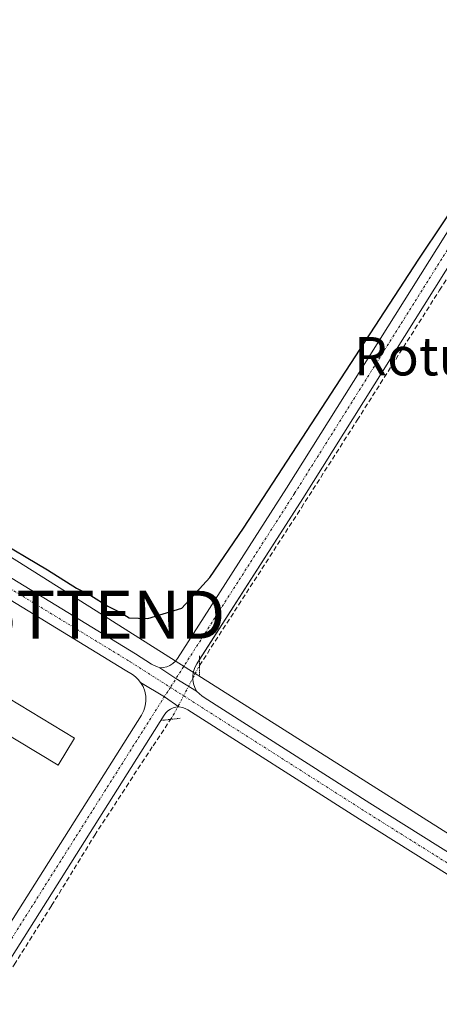
# Model space of a CAD drawing. Units: metres. Extents: x 629524 to 632986, y 4641713 to 4644091.
# Drawn here: x 629684 to 629771, y 4643598 to 4643803 of the extents above; entities that cross this region are included whole.
import ezdxf
from ezdxf.enums import TextEntityAlignment as Align

# ---------------------------------------------------------------- set-up
doc = ezdxf.new("R2010")
doc.units = ezdxf.units.M
doc.header["$MEASUREMENT"] = 0
for name, pattern in [('TRAZO_Y_PUNTO', [1, 0.5, -0.25, 0, -0.25]), ('TRAZOS2', [0.375, 0.25, -0.125]), ('TRAZOSX2', [1.5, 1, -0.5])]:
    doc.linetypes.add(name, pattern=pattern)
doc.layers.get('0').update_dxf_attribs({"lineweight": 5})
for name, color, linetype, lineweight in [('Camino', 19, 'Continuous', 0), ('Camino Cxs', 19, 'Continuous', 0), ('Camino eje', 39, 'TRAZO_Y_PUNTO', 13), ('Corriente artificial lineal', 5, 'TRAZOSX2', 13), ('Corriente artificial lineal oculto', 135, 'TRAZO_Y_PUNTO', 13), ('Curva de nivel maestra', 36, 'Continuous', 30), ('Edificación ligera', 1, 'Continuous', 0), ('Edificación ligera Cxs', 1, 'Continuous', 0), ('Pista no pavimentada', 254, 'Continuous', 13), ('Pista no pavimentada Cxs', 254, 'Continuous', 0), ('Pista pavimentada eje', 135, 'TRAZO_Y_PUNTO', 0), ('Puente lineal', 2, 'TRAZOS2', 0), ('Tendido', 6, 'Continuous', 0), ('Texto cartográfico', 19, 'Continuous', 0), ('Torre de tendido puntual', 7, 'Continuous', 0)]:
    doc.layers.add(name, color=color, linetype=linetype, lineweight=lineweight)
doc.styles.add('Arial', font='txt', dxfattribs={"height": 0.2})

# ---------------------------------------------------------------- blocks, each defined once
blk = doc.blocks.new('5TTEND')
blk.add_text('5TTEND', height=10).set_placement((0, 0), align=Align.MIDDLE_CENTER)

msp = doc.modelspace()

# ---------------------------------------------------------------- linework, layer by layer
at = {"layer": 'Camino', "color": 19, "linetype": 'Continuous', "lineweight": 0}
for points in [[(629713.12, 4643667.86, 252.05), (629713.85, 4643667.9, 252.05), (629714.56, 4643668.07, 252.04), (629715.23, 4643668.36, 252.03), (629715.84, 4643668.75, 251.98), (629716.37, 4643669.24, 251.88), (629716.82, 4643669.82, 251.77), (629739.55, 4643705.29, 250.85), (629819.98, 4643833.34, 249.84), (629885.33, 4643935.47, 249.7), (629944.34, 4644029.66, 248.72), (629947.65, 4644034.85, 248.86)], [(629952.45, 4644034.94, 249.31), (629947.72, 4644027.52, 249.15), (629888.71, 4643933.33, 249.82), (629823.36, 4643831.2, 250), (629742.93, 4643703.14, 251.33), (629721.41, 4643669.58, 251.68)], [(629721.41, 4643669.58, 251.68), (629720.82, 4643668.66, 251.7), (629720.42, 4643667.9, 251.78), (629720.15, 4643667.09, 251.85), (629720.01, 4643666.25, 251.92), (629720.01, 4643665.4, 251.98), (629720.14, 4643664.55, 252.04), (629720.42, 4643663.74, 252.1), (629720.81, 4643662.98, 252.11)], [(629720.81, 4643662.98, 252.11), (629716.49, 4643665.6, 252.09), (629713.12, 4643667.86, 252.05)], [(629541.5, 4643394.39, 252.83), (629548.25, 4643404.98, 252.6), (629578.42, 4643453.14, 252.59), (629600.12, 4643486.75, 252.55), (629626.31, 4643527.23, 251.94), (629663.09, 4643584.9, 251.49), (629709.31, 4643658.02, 251.54), (629709.78, 4643658.93, 251.67), (629710.1, 4643659.91, 251.77), (629710.24, 4643660.93, 251.83), (629710.21, 4643661.96, 251.86), (629710.01, 4643662.97, 251.85), (629709.65, 4643663.93, 251.82), (629709.12, 4643664.82, 251.79)], [(629709.12, 4643664.82, 251.79), (629714.08, 4643661.83, 252.05), (629717.08, 4643659.73, 251.84)], [(629717.08, 4643659.73, 251.84), (629716.47, 4643659.67, 251.8), (629715.88, 4643659.5, 251.82), (629715.33, 4643659.25, 251.84), (629714.83, 4643658.9, 251.85), (629714.39, 4643658.48, 251.85), (629714.02, 4643657.99, 251.85), (629666.46, 4643582.76, 251.68), (629629.68, 4643525.07, 252.09), (629603.48, 4643484.58, 252.65), (629581.79, 4643450.99, 252.86), (629551.64, 4643402.84, 252.99), (629541.63, 4643387.16, 253.1)]]:
    msp.add_polyline3d(points, dxfattribs=at)
at = {"layer": 'Camino Cxs', "color": 19, "linetype": 'Continuous', "lineweight": 0}
for points in [[(629823.36, 4643831.2, 250), (629742.93, 4643703.14, 251.33), (629720.82, 4643668.66, 251.7), (629720.42, 4643667.9, 251.78), (629720.15, 4643667.09, 251.85), (629720.01, 4643666.25, 251.92), (629720.01, 4643665.4, 251.98), (629720.14, 4643664.55, 252.04), (629720.42, 4643663.74, 252.1), (629720.81, 4643662.98, 252.11), (629720.81, 4643662.98, 252.11), (629716.49, 4643665.6, 252.09), (629713.12, 4643667.86, 252.05), (629713.85, 4643667.9, 252.05), (629714.56, 4643668.07, 252.04), (629715.23, 4643668.36, 252.03), (629715.84, 4643668.75, 251.98), (629716.37, 4643669.24, 251.88), (629716.82, 4643669.82, 251.77), (629739.55, 4643705.29, 250.85), (629819.98, 4643833.34, 249.84)], [(629663.09, 4643584.9, 251.49), (629709.31, 4643658.02, 251.54), (629709.78, 4643658.93, 251.67), (629710.1, 4643659.91, 251.77), (629710.24, 4643660.93, 251.83), (629710.21, 4643661.96, 251.86), (629710.01, 4643662.97, 251.85), (629709.65, 4643663.93, 251.82), (629709.12, 4643664.82, 251.79), (629714.08, 4643661.83, 252.05), (629717.08, 4643659.73, 251.84), (629717.08, 4643659.73, 251.84), (629716.47, 4643659.67, 251.8), (629715.88, 4643659.5, 251.82), (629715.33, 4643659.25, 251.84), (629714.83, 4643658.9, 251.85), (629714.39, 4643658.48, 251.85), (629714.02, 4643657.99, 251.85), (629666.46, 4643582.76, 251.68)]]:
    msp.add_polyline3d(points, dxfattribs=at)
at = {"layer": 'Camino eje', "color": 39, "linetype": 'TRAZO_Y_PUNTO', "lineweight": 13}
for points in [[(629950.05, 4644034.89, 249.16), (629946.03, 4644028.59, 249.06), (629887.02, 4643934.4, 249.78), (629821.67, 4643832.27, 249.99), (629741.24, 4643704.21, 251.34), (629715.32, 4643663.78, 252.13)], [(629715.32, 4643663.78, 252.13), (629714.78, 4643662.94, 252.1), (629664.77, 4643583.83, 251.64), (629628, 4643526.15, 252.04), (629601.8, 4643485.67, 252.62), (629580.11, 4643452.07, 252.76), (629549.94, 4643403.91, 252.82), (629541.56, 4643390.78, 253.03)]]:
    msp.add_polyline3d(points, dxfattribs=at)
at = {"layer": 'Corriente artificial lineal', "color": 5, "linetype": 'TRAZOSX2', "lineweight": 13}
for points in [[(629721.41, 4643668.35, 251.67), (629742.66, 4643701.23, 251.23), (629754.31, 4643719.48, 250.67), (629771.5, 4643746.6, 250.68), (629785.39, 4643767.9, 250.26), (629797.96, 4643787.61, 250.06), (629808.55, 4643804.15, 249.94), (629822.17, 4643825.71, 250.07), (629835, 4643846.22, 249.91), (629848.89, 4643868.31, 249.87), (629859.87, 4643885.24, 249.78), (629876.81, 4643911.7, 249.76), (629890.3, 4643933, 249.83), (629901.81, 4643951.39, 249.78), (629918.22, 4643977.32, 249.57), (629931.84, 4643998.49, 249.42), (629939.91, 4644011.58, 249.15), (629954.74, 4644034.98, 249.24)], [(629541.68, 4643384.52, 253.06), (629541.84, 4643384.78, 253.05), (629551.63, 4643400.13, 252.88), (629561.29, 4643415.34, 252.81), (629567.11, 4643424.87, 252.89), (629576.51, 4643439.82, 252.82), (629585.77, 4643454.5, 252.78), (629596.22, 4643470.77, 252.68), (629606.4, 4643486.91, 252.67), (629620.29, 4643508.74, 252.55), (629635.77, 4643533.61, 251.82), (629648.87, 4643552.93, 251.65), (629661.7, 4643572.51, 251.67), (629682.74, 4643605.98, 251.49), (629690.54, 4643618.28, 251.47), (629699.54, 4643632.96, 251.43), (629711.71, 4643651.62, 251.52), (629715.37, 4643657.11, 251.73)]]:
    msp.add_polyline3d(points, dxfattribs=at)
at = {"layer": 'Corriente artificial lineal oculto', "color": 135, "linetype": 'TRAZO_Y_PUNTO', "lineweight": 13}
msp.add_polyline3d([(629715.37, 4643657.11, 251.73), (629715.94, 4643657.97, 251.72), (629720.46, 4643666.57, 251.88), (629721.41, 4643668.35, 251.67)], dxfattribs=at)
at = {"layer": 'Curva de nivel maestra', "color": 36, "linetype": 'Continuous', "lineweight": 30}
msp.add_polyline3d([(629678.14, 4643695.08, 250), (629689.7, 4643688.29, 250), (629695.74, 4643684.49, 250), (629698.74, 4643682.94, 250), (629702.3, 4643680.72, 250), (629705.04, 4643679.31, 250), (629706.71, 4643678.3, 250), (629710.6, 4643678.13, 250), (629717.7, 4643680.3, 250), (629723.57, 4643686.65, 250), (629730.56, 4643696.98, 250), (629767.14, 4643753.05, 250), (629782.82, 4643776.38, 250)], dxfattribs=at)
at = {"layer": 'Edificación ligera', "color": 1, "linetype": 'Continuous', "lineweight": 0}
msp.add_polyline3d([(629695.32, 4643653.2, 251.87), (629691.9, 4643647.54, 252.35), (629666.63, 4643662.81, 251.84), (629670.04, 4643668.46, 253.37), (629695.32, 4643653.2, 251.87)], dxfattribs=at)
at = {"layer": 'Edificación ligera Cxs', "color": 1, "linetype": 'Continuous', "lineweight": 0}
msp.add_polyline3d([(629695.32, 4643653.2, 251.87), (629691.9, 4643647.54, 252.35), (629666.63, 4643662.81, 251.84), (629670.04, 4643668.46, 253.37), (629695.32, 4643653.2, 251.87)], close=True, dxfattribs=at)
at = {"layer": 'Pista no pavimentada', "color": 254, "linetype": 'Continuous', "lineweight": 13}
for points in [[(629590.67, 4643744.63, 250.46), (629602.84, 4643737.25, 250.62), (629652.79, 4643704.44, 250.77), (629708.02, 4643670.79, 251.71), (629711.42, 4643668.63, 252.01), (629711.96, 4643668.35, 252.04), (629712.53, 4643668.15, 252.04), (629713.12, 4643667.86, 252.05)], [(629709.12, 4643664.82, 251.79), (629708.63, 4643665.43, 251.77), (629708.06, 4643665.97, 251.76), (629707.42, 4643666.43, 251.75), (629705.91, 4643667.4, 251.74), (629672.5, 4643687.75, 250.91)], [(629720.81, 4643662.98, 252.11), (629716.49, 4643665.6, 252.09), (629713.12, 4643667.86, 252.05)], [(629709.12, 4643664.82, 251.79), (629714.08, 4643661.83, 252.05), (629717.08, 4643659.73, 251.84)], [(629720.81, 4643662.98, 252.11), (629721.43, 4643662.43, 252.12), (629721.87, 4643662.02, 252.06), (629722.36, 4643661.67, 251.99), (629756.93, 4643639.67, 251.13), (629801.2, 4643611.92, 251.18), (629834.15, 4643589.17, 251.58), (629849.84, 4643574.97, 252.47), (629862.2, 4643565.8, 252.42), (629862.7, 4643565.48, 252.39), (629863.24, 4643565.22, 252.37), (629863.97, 4643564.88, 252.36)], [(629840.81, 4643577.32, 252.23), (629840.07, 4643578.31, 252.18), (629839.22, 4643579.19, 252.1), (629831.66, 4643586.03, 251.81), (629799, 4643608.58, 251.28), (629754.79, 4643636.29, 251.23), (629718.95, 4643659.1, 251.93), (629718.41, 4643659.38, 251.91), (629717.83, 4643659.57, 251.88), (629717.08, 4643659.73, 251.84)]]:
    msp.add_polyline3d(points, dxfattribs=at)
at = {"layer": 'Pista no pavimentada Cxs', "color": 254, "linetype": 'Continuous', "lineweight": 0}
for points in [[(629652.79, 4643704.44, 250.77), (629708.02, 4643670.79, 251.71), (629711.42, 4643668.63, 252.01), (629711.96, 4643668.35, 252.04), (629712.53, 4643668.15, 252.04), (629713.12, 4643667.86, 252.05), (629716.49, 4643665.6, 252.09), (629720.81, 4643662.98, 252.11), (629721.43, 4643662.43, 252.12), (629721.87, 4643662.02, 252.06), (629722.36, 4643661.67, 251.99), (629756.93, 4643639.67, 251.13), (629801.2, 4643611.92, 251.18)], [(629799, 4643608.58, 251.28), (629754.79, 4643636.29, 251.23), (629718.95, 4643659.1, 251.93), (629718.41, 4643659.38, 251.91), (629717.83, 4643659.57, 251.88), (629717.08, 4643659.73, 251.84), (629714.08, 4643661.83, 252.05), (629709.12, 4643664.82, 251.79), (629708.63, 4643665.43, 251.77), (629708.06, 4643665.97, 251.76), (629707.42, 4643666.43, 251.75), (629705.91, 4643667.4, 251.74), (629672.5, 4643687.75, 250.91)]]:
    msp.add_polyline3d(points, dxfattribs=at)
at = {"layer": 'Pista pavimentada eje', "color": 135, "linetype": 'TRAZO_Y_PUNTO', "lineweight": 0}
for points in [[(629672.32, 4643690.2, 250.87), (629706.97, 4643669.1, 251.92), (629715.32, 4643663.78, 252.13)], [(629715.32, 4643663.78, 252.13), (629755.86, 4643637.98, 251.26), (629800.1, 4643610.25, 251.25), (629832.91, 4643587.6, 251.75), (629847.5, 4643574.39, 252.5)]]:
    msp.add_polyline3d(points, dxfattribs=at)
at = {"layer": 'Puente lineal', "color": 2, "linetype": 'TRAZOS2', "lineweight": 0}
for points in [[(629721.41, 4643670.35, 251.9), (629721.41, 4643666.35, 251.9)], [(629717.36, 4643657.33, 252), (629713.38, 4643656.89, 252.07)]]:
    msp.add_polyline3d(points, dxfattribs=at)
at = {"layer": 'Tendido', "color": 6, "linetype": 'Continuous', "lineweight": 0}
msp.add_polyline3d([(629861.14, 4643577.72, 252.24), (629701.19, 4643678.92, 250.87), (629649.34, 4643711.48, 250.33), (629549.07, 4643775.26, 250.48), (629534.38, 4643784.5, 250.67)], dxfattribs=at)

# ---------------------------------------------------------------- block references
at = {"layer": 'Torre de tendido puntual', "linetype": 'Continuous', "lineweight": 0}
msp.add_blockref('5TTEND', (629701.19, 4643678.92, 250.87), dxfattribs=at)

# ---------------------------------------------------------------- texts
at = {"layer": 'Texto cartográfico', "color": 19, "linetype": 'Continuous', "lineweight": 0, "style": 'Arial'}
msp.add_text('Roturas', height=8, dxfattribs=at).set_placement((629773.52, 4643732.8), align=Align.MIDDLE_CENTER)

doc.saveas('drawing.dxf')
